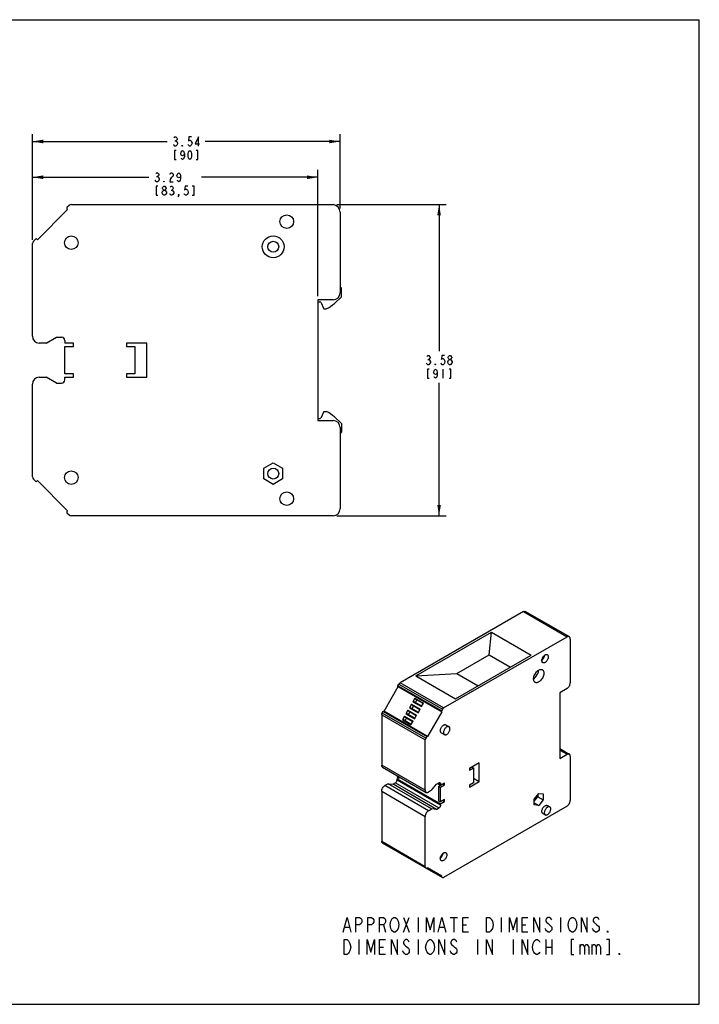
# Model space of a CAD drawing. Units: inches. Extents: x 0 to 22, y 0 to 17.
# Drawn here: x 10.3 to 22, y 0 to 17 of the extents above; entities that cross this region are included whole.
import ezdxf

# ---------------------------------------------------------------- set-up
doc = ezdxf.new("R2010")
doc.units = ezdxf.units.IN
doc.header["$LTSCALE"] = 1.21
doc.header["$MEASUREMENT"] = 0
doc.layers.get('0').update_dxf_attribs({"linetype": 'CONTINUOUS'})
doc.styles.get("Standard").update_dxf_attribs({"font": 'txt', "width": 0.8})
doc.dimstyles.new('DIMSTYLE_1', dxfattribs={"dimtxt": 0.15625, "dimasz": 0.1875, "dimexe": 0.125, "dimexo": 0.0625, "dimgap": 0.078125, "dimtad": 0, "dimtih": 1, "dimtoh": 1, "dimdec": 3, "dimlfac": 0.666667, "dimzin": 4, "dimdsep": 46, "dimtxsty": 'STANDARD', "dimblk": '_FILLED', "dimblk1": '_FILLED', "dimblk2": '_FILLED', "dimcen": 0.09, "dimazin": 1, "dimtfac": 1, "dimtofl": 0, "dimtmove": 0, "dimatfit": 3, "dimldrblk": '_FILLED', "dimfxl": 1, "dimtolj": 1, "dimtzin": 4, "dimarcsym": 0})

# ---------------------------------------------------------------- blocks, each defined once
blk = doc.blocks.new('_FILLED')
at = {"color": 0, "linetype": 'BYBLOCK'}
blk.add_solid([(0, 0), (-1, 0.167), (-1, -0.167)], dxfattribs=at)
blk = doc.blocks.new('*D0')
at = {"color": 2, "linetype": 'CONTINUOUS'}
for p, q in [((10.478, 13.197), (10.478, 15.022)), ((15.793, 13.739), (15.793, 15.022)), ((10.478, 14.897), (12.808, 14.897)), ((15.793, 14.897), (13.464, 14.897))]:
    blk.add_line(p, q, dxfattribs=at)
at = {"color": 2, "linetype": 'CONTINUOUS', "xscale": 0.1875, "yscale": 0.1875, "zscale": 0.1875, "rotation": 180}
blk.add_blockref('_FILLED', (10.478, 14.897), dxfattribs=at)
at = {"color": 2, "linetype": 'CONTINUOUS', "xscale": 0.1875, "yscale": 0.1875, "zscale": 0.1875}
blk.add_blockref('_FILLED', (15.793, 14.897), dxfattribs=at)
blk = doc.blocks.new('*D1')
at = {"color": 2, "linetype": 'CONTINUOUS'}
for p, q in [((15.738, 13.809), (17.629, 13.809)), ((17.504, 13.809), (17.504, 11.278)), ((17.504, 8.435), (17.504, 10.731)), ((15.738, 8.435), (17.629, 8.435))]:
    blk.add_line(p, q, dxfattribs=at)
at = {"color": 2, "linetype": 'CONTINUOUS', "xscale": 0.1875, "yscale": 0.1875, "zscale": 0.1875}
for p, rotation in [((17.504, 13.809), 90), ((17.504, 8.435), 270)]:
    blk.add_blockref('_FILLED', p, dxfattribs=dict(at, rotation=rotation))
blk = doc.blocks.new('*D3')
at = {"color": 2, "linetype": 'CONTINUOUS'}
for p, q in [((10.478, 13.197), (10.478, 14.405)), ((15.409, 12.226), (15.409, 14.405)), ((10.478, 14.28), (12.491, 14.28)), ((15.409, 14.28), (13.397, 14.28))]:
    blk.add_line(p, q, dxfattribs=at)
at = {"color": 2, "linetype": 'CONTINUOUS', "xscale": 0.1875, "yscale": 0.1875, "zscale": 0.1875, "rotation": 180}
blk.add_blockref('_FILLED', (10.478, 14.28), dxfattribs=at)
at = {"color": 2, "linetype": 'CONTINUOUS', "xscale": 0.1875, "yscale": 0.1875, "zscale": 0.1875}
blk.add_blockref('_FILLED', (15.409, 14.28), dxfattribs=at)

msp = doc.modelspace()

# ---------------------------------------------------------------- linework, layer by layer
at = {"color": 7, "linetype": 'CONTINUOUS'}
for p, q in [((0, 17), (22, 17)), ((22, 0), (22, 17)), ((11.1106, 13.7913), (11.0745, 13.7552)), ((11.1524, 13.8085), (15.6751, 13.8085)), ((11.087, 13.7218), (10.5651, 13.1998)), ((11.0745, 13.7343), (11.087, 13.7218)), ((15.7932, 13.6761), (15.7932, 12.282)), ((10.4783, 11.5349), (10.4783, 13.1345)), ((10.5317, 13.2123), (10.4956, 13.1762)), ((10.5651, 13.1998), (10.5525, 13.2123)), ((15.8198, 12.3641), (15.7932, 12.3794)), ((15.8198, 12.2147), (15.8198, 12.3641)), ((15.6751, 12.1639), (15.4094, 12.1639)), ((15.4094, 12.1639), (15.4094, 10.0792)), ((15.4094, 12.1314), (15.4424, 12.1314)), ((15.4585, 12.1212), (15.5115, 12.0074)), ((15.6947, 12.1019), (15.8198, 12.2147)), ((15.5115, 12.0074), (15.5529, 12.0074)), ((10.7145, 11.4168), (10.5964, 11.4168)), ((10.7145, 11.4168), (10.8935, 11.5202)), ((10.8935, 11.5202), (10.9803, 11.5202)), ((11.0393, 11.4611), (11.0393, 11.4168)), ((11.1869, 11.4168), (11.0393, 11.4168)), ((11.1869, 11.3578), (11.1869, 11.4168)), ((12.1023, 11.4168), (12.1023, 11.3578)), ((12.4566, 11.4168), (12.1023, 11.4168)), ((12.4566, 10.8263), (12.4566, 11.4168)), ((11.0393, 10.8853), (11.0393, 11.3578)), ((11.0393, 11.3578), (11.1869, 11.3578)), ((12.1023, 11.3578), (12.2499, 11.3578)), ((12.2499, 11.3578), (12.2499, 10.8853)), ((11.1869, 10.8853), (11.0393, 10.8853)), ((11.1869, 10.8263), (11.1869, 10.8853)), ((12.1023, 10.8853), (12.1023, 10.8263)), ((12.2499, 10.8853), (12.1023, 10.8853)), ((10.5964, 10.8263), (10.7145, 10.8263)), ((10.8935, 10.7229), (10.7145, 10.8263)), ((10.8935, 10.7229), (10.9803, 10.7229)), ((11.0393, 10.782), (11.0393, 10.8263)), ((11.0393, 10.8263), (11.1869, 10.8263)), ((12.1023, 10.8263), (12.4566, 10.8263)), ((10.4783, 9.1086), (10.4783, 10.7082)), ((15.5115, 10.2357), (15.4585, 10.1219)), ((15.5115, 10.2357), (15.5529, 10.2357)), ((15.4094, 10.1117), (15.4424, 10.1117)), ((15.4094, 10.0792), (15.6751, 10.0792)), ((15.8198, 10.0284), (15.6947, 10.1411)), ((15.7932, 9.9611), (15.7932, 8.5526)), ((15.7932, 9.8637), (15.8198, 9.879)), ((15.8198, 10.0284), (15.8198, 9.879)), ((14.4763, 9.2576), (14.6387, 9.3514)), ((14.6387, 9.3514), (14.8011, 9.2576)), ((14.4763, 9.0701), (14.4763, 9.2576)), ((14.8011, 9.2576), (14.8011, 9.0701)), ((10.4956, 9.0668), (10.5317, 9.0308)), ((10.5525, 9.0308), (10.5651, 9.0433)), ((10.5651, 9.0433), (11.087, 8.5213)), ((14.6387, 8.9763), (14.4763, 9.0701)), ((14.8011, 9.0701), (14.6387, 8.9763)), ((11.087, 8.5213), (11.0745, 8.5088)), ((11.0745, 8.4879), (11.1106, 8.4518)), ((15.6751, 8.4345), (11.1524, 8.4345)), ((18.9626, 6.7809), (16.8305, 5.55)), ((18.9626, 6.7809), (19.7142, 6.3469)), ((18.9998, 6.7816), (19.7515, 6.3477)), ((17.103, 5.6687), (18.4089, 6.4227)), ((17.5822, 5.116), (19.7142, 6.3469)), ((18.3705, 6.0351), (18.4089, 6.4227)), ((18.4089, 6.4227), (19.0937, 6.0273)), ((19.7699, 6.307), (19.7699, 5.5481)), ((17.7878, 5.2733), (19.0937, 6.0273)), ((17.8091, 5.711), (18.3705, 6.0351)), ((18.3705, 6.0351), (18.7389, 5.8224)), ((17.103, 5.6687), (17.8091, 5.711)), ((17.103, 5.6687), (17.7878, 5.2733)), ((17.8091, 5.711), (18.1775, 5.4983)), ((16.5537, 5.0588), (16.7997, 5.485)), ((16.7938, 5.4997), (16.8108, 5.5292)), ((17.5455, 5.0658), (16.7938, 5.4997)), ((16.7938, 5.4884), (17.5514, 5.051)), ((16.8108, 5.5292), (17.5625, 5.0952)), ((17.5822, 5.116), (16.8305, 5.55)), ((19.7142, 5.4517), (19.589, 5.3794)), ((17.087, 5.2866), (17.0515, 5.225)), ((17.0979, 5.2682), (17.087, 5.2866)), ((17.087, 5.2866), (17.236, 5.2006)), ((19.589, 5.3794), (19.589, 4.2446)), ((17.0265, 5.1818), (16.9909, 5.1202)), ((16.9909, 5.1202), (17.1399, 5.0342)), ((16.9909, 5.1202), (17.0123, 5.1199)), ((17.1451, 5.0432), (17.0123, 5.1199)), ((17.0374, 5.1634), (17.0265, 5.1818)), ((17.0265, 5.1818), (17.1754, 5.0958)), ((17.0369, 5.1057), (17.062, 5.1492)), ((17.1702, 5.0867), (17.0374, 5.1634)), ((17.0515, 5.225), (17.2004, 5.139)), ((17.0515, 5.225), (17.0728, 5.2248)), ((17.2056, 5.1481), (17.0728, 5.2248)), ((17.0974, 5.2106), (17.1225, 5.254)), ((17.2307, 5.1916), (17.0979, 5.2682)), ((17.2004, 5.139), (17.236, 5.2006)), ((16.5128, 4.9996), (16.5128, 4.1289)), ((16.5128, 4.9996), (17.2644, 4.5656)), ((16.5209, 5.027), (16.5379, 5.0565)), ((17.2726, 4.5931), (16.5209, 5.027)), ((16.5379, 5.0565), (17.2896, 4.6225)), ((17.3053, 4.6248), (16.5478, 5.0622)), ((16.9054, 4.9721), (16.8699, 4.9105)), ((16.9163, 4.9537), (16.9054, 4.9721)), ((16.9054, 4.9721), (17.0544, 4.8861)), ((16.9158, 4.896), (16.9409, 4.9395)), ((17.0491, 4.877), (16.9163, 4.9537)), ((16.966, 5.0769), (16.9304, 5.0153)), ((16.9304, 5.0153), (17.0793, 4.9293)), ((16.9304, 5.0153), (16.9518, 5.0151)), ((17.0846, 4.9384), (16.9518, 5.0151)), ((16.9769, 5.0585), (16.966, 5.0769)), ((16.966, 5.0769), (17.1149, 4.991)), ((16.9764, 5.0009), (17.0015, 5.0443)), ((17.1097, 4.9819), (16.9769, 5.0585)), ((17.0793, 4.9293), (17.1149, 4.991)), ((17.1399, 5.0342), (17.1754, 5.0958)), ((17.5514, 5.051), (17.3053, 4.6248)), ((17.5625, 5.0952), (17.5455, 5.0658)), ((16.8699, 4.9105), (17.0188, 4.8245)), ((16.8699, 4.9105), (16.8912, 4.9102)), ((17.024, 4.8336), (16.8912, 4.9102)), ((17.0188, 4.8245), (17.0544, 4.8861)), ((17.6206, 4.8252), (17.6763, 4.7931)), ((17.2896, 4.6225), (17.2726, 4.5931)), ((17.5419, 4.6888), (17.5975, 4.6567)), ((17.2644, 3.6949), (17.2644, 4.5656)), ((19.589, 4.4159), (19.7536, 4.3208)), ((19.589, 4.3893), (19.7142, 4.3169)), ((19.589, 4.2446), (19.7142, 4.3169)), ((19.7699, 4.2848), (19.7699, 3.5181)), ((17.2644, 3.6949), (16.5128, 4.1289)), ((16.5291, 4.0929), (17.2807, 3.6589)), ((18.197, 4.1691), (18.03, 4.0727)), ((18.03, 4.0405), (18.0996, 4.0807)), ((18.0717, 4.0968), (18.0996, 4.0807)), ((18.0996, 4.0807), (18.0996, 3.8235)), ((18.197, 3.8476), (18.197, 4.1691)), ((16.7772, 3.9496), (16.7772, 3.928)), ((16.7772, 3.928), (16.8051, 3.9119)), ((16.7772, 3.8958), (16.8238, 3.9227)), ((16.8051, 3.9119), (16.8051, 3.9335)), ((18.03, 4.0727), (18.03, 4.0405)), ((16.6241, 3.8074), (16.5684, 3.7753)), ((17.3201, 3.3413), (16.5684, 3.7753)), ((17.3758, 3.3735), (16.6241, 3.8074)), ((16.6241, 3.8074), (16.7085, 3.7999)), ((16.7494, 3.8235), (16.7085, 3.7999)), ((17.4602, 3.366), (16.7085, 3.7999)), ((16.7494, 3.8235), (17.501, 3.3896)), ((16.7772, 3.8717), (16.7772, 3.8958)), ((16.7772, 3.8958), (17.5289, 3.4619)), ((17.5289, 3.4378), (16.7772, 3.8717)), ((17.3758, 3.6949), (17.4602, 3.7999)), ((17.4602, 3.7999), (17.501, 3.8235)), ((17.4802, 3.8115), (17.5289, 3.7833)), ((17.501, 3.8235), (17.5289, 3.8075)), ((17.501, 3.7673), (17.5985, 3.8235)), ((17.501, 3.7673), (17.5289, 3.7512)), ((17.501, 3.5101), (17.501, 3.7673)), ((17.5289, 3.8075), (17.5289, 3.7833)), ((17.5289, 3.7512), (17.5985, 3.7914)), ((17.5289, 3.494), (17.5289, 3.7512)), ((17.5706, 3.8075), (17.5985, 3.7914)), ((17.5985, 3.7914), (17.5985, 3.8235)), ((18.03, 3.7512), (18.197, 3.8476)), ((18.0996, 3.8235), (18.03, 3.7833)), ((18.03, 3.7833), (18.03, 3.7512)), ((18.0996, 3.9039), (18.197, 3.8476)), ((16.5128, 3.6789), (16.5128, 2.8082)), ((16.5128, 3.6789), (17.2644, 3.2449)), ((17.3758, 3.6949), (17.3201, 3.6628)), ((19.1491, 3.5434), (19.2257, 3.6387)), ((19.1491, 3.5066), (19.2103, 3.5828)), ((19.2103, 3.6196), (19.2103, 3.5828)), ((19.2103, 3.5828), (19.3022, 3.5298)), ((19.2257, 3.6387), (19.3022, 3.6318)), ((19.3022, 3.6318), (19.3022, 3.5298)), ((17.501, 3.5101), (17.5289, 3.494)), ((17.5985, 3.5342), (17.5289, 3.494)), ((17.5289, 3.4619), (17.5985, 3.5021)), ((17.5289, 3.4378), (17.5289, 3.4619)), ((17.5706, 3.5181), (17.5985, 3.5021)), ((19.7142, 3.4217), (17.5822, 2.1908)), ((17.5985, 3.5021), (17.5985, 3.5342)), ((19.1491, 3.4414), (19.1491, 3.5434)), ((19.1491, 3.4787), (19.2257, 3.4345)), ((19.2257, 3.4345), (19.1491, 3.4414)), ((19.3022, 3.5298), (19.2257, 3.4345)), ((19.375, 3.432), (19.4168, 3.4079)), ((17.2644, 2.3742), (17.2644, 3.2449)), ((17.3201, 3.3413), (17.3758, 3.3735)), ((17.4602, 3.366), (17.3758, 3.3735)), ((17.4602, 3.366), (17.501, 3.3896)), ((19.2963, 3.2956), (19.338, 3.2715)), ((17.2644, 2.3742), (16.5128, 2.8082)), ((16.5209, 2.7901), (17.5625, 2.1888)), ((17.2994, 2.3521), (17.3053, 2.3623)), ((17.5455, 2.21), (17.2994, 2.352)), ((17.3053, 2.3623), (17.5514, 2.2202)), ((17.5514, 2.2202), (17.5455, 2.21)), ((0, 0), (22, 0))]:
    msp.add_line(p, q, dxfattribs=at)
at = {"color": 2, "linetype": 'CONTINUOUS'}
for p, q in [((12.9405, 14.9097), (12.9561, 14.9097)), ((12.6235, 14.293), (12.6392, 14.293)), ((12.7485, 13.9675), (12.7329, 13.9805)), ((12.8735, 14.0586), (12.8892, 14.0586)), ((17.309, 11.1346), (17.3246, 11.1346)), ((17.684, 11.0434), (17.6684, 11.0564)), ((17.7309, 11.0955), (17.7309, 11.0825)), ((17.5668, 10.9653), (17.5668, 10.809)), ((16.5416, 1.3729), (16.58, 1.2448)), ((16.8875, 1.501), (16.99, 1.2448)), ((16.8875, 1.2448), (16.99, 1.501)), ((17.1437, 1.501), (17.1437, 1.2448)), ((17.6947, 1.501), (17.8228, 1.501)), ((17.7587, 1.501), (17.7587, 1.2448)), ((17.9125, 1.3729), (17.9766, 1.3729)), ((18.5787, 1.501), (18.5787, 1.2448)), ((18.9375, 1.3729), (19.0016, 1.3729)), ((19.6037, 1.501), (19.6037, 1.2448)), ((15.8753, 1.3302), (15.9522, 1.3302)), ((17.5153, 1.3302), (17.5922, 1.3302)), ((16.1187, 1.1166), (16.1187, 0.8604)), ((17.1437, 1.1166), (17.1437, 0.8604)), ((18.1687, 1.1166), (18.1687, 0.8604)), ((18.7837, 1.1166), (18.7837, 0.8604)), ((19.3475, 1.1166), (19.3475, 0.8604)), ((19.45, 1.1166), (19.45, 0.8604)), ((19.9369, 1.0312), (19.9369, 0.8604)), ((20.1419, 1.0312), (20.1419, 0.8604)), ((16.4775, 0.9885), (16.5416, 0.9885)), ((19.3475, 0.9885), (19.45, 0.9885))]:
    msp.add_line(p, q, dxfattribs=at)
for points in [[(12.9248, 14.9618), (12.9405, 14.9748), (12.9561, 14.9748), (12.9717, 14.9618), (12.9795, 14.9488), (12.9795, 14.9357), (12.9717, 14.9227), (12.9561, 14.9097), (12.9717, 14.8967), (12.9873, 14.8706)], [(13.2295, 14.9748), (13.1826, 14.9748), (13.1748, 14.9097), (13.1905, 14.9227), (13.2061, 14.9227), (13.2217, 14.9097), (13.2295, 14.8967), (13.2373, 14.8706), (13.2295, 14.8446), (13.2217, 14.8316), (13.2061, 14.8185), (13.1905, 14.8185), (13.1748, 14.8316), (13.167, 14.8446)], [(13.3467, 14.8185), (13.3467, 14.9748), (13.292, 14.8576), (13.3623, 14.8576)], [(12.9717, 14.8316), (12.9561, 14.8185), (12.9405, 14.8185), (12.9248, 14.8316), (12.917, 14.8446)], [(12.9873, 14.8706), (12.9873, 14.8576), (12.9717, 14.8316)], [(13.0733, 14.8185), (13.0655, 14.8185), (13.0655, 14.8316), (13.0733, 14.8185)], [(12.9639, 14.7404), (12.9326, 14.7404), (12.9326, 14.5842), (12.9639, 14.5842)], [(13.1045, 14.6883), (13.0967, 14.6623), (13.0733, 14.6493), (13.0498, 14.6623), (13.042, 14.6883), (13.0498, 14.7144), (13.0576, 14.7274), (13.0733, 14.7404), (13.0889, 14.7274), (13.0967, 14.7144), (13.1045, 14.6883), (13.1045, 14.6363), (13.0967, 14.6102), (13.0889, 14.5972), (13.0733, 14.5842), (13.0576, 14.5972), (13.0498, 14.6102)], [(13.1983, 14.5842), (13.1826, 14.5972), (13.1748, 14.6102), (13.167, 14.6363), (13.167, 14.6883), (13.1748, 14.7144), (13.1826, 14.7274), (13.1983, 14.7404), (13.2139, 14.7274), (13.2217, 14.7144), (13.2295, 14.6883), (13.2295, 14.6363), (13.2217, 14.6102), (13.2139, 14.5972), (13.1983, 14.5842)], [(13.3076, 14.5842), (13.3389, 14.5842), (13.3389, 14.7404), (13.3076, 14.7404)], [(12.6079, 14.3451), (12.6235, 14.3581), (12.6392, 14.3581), (12.6548, 14.3451), (12.6626, 14.332), (12.6626, 14.319), (12.6548, 14.306), (12.6392, 14.293), (12.6548, 14.28)], [(12.8501, 14.332), (12.8579, 14.3451), (12.8735, 14.3581), (12.8892, 14.3581), (12.9048, 14.3451), (12.9126, 14.332), (12.9126, 14.306), (12.9048, 14.293)], [(12.9048, 14.293), (12.8735, 14.2669), (12.8579, 14.2409), (12.8501, 14.2018), (12.9126, 14.2018)], [(13.0376, 14.306), (13.0298, 14.28), (13.0063, 14.2669), (12.9829, 14.28), (12.9751, 14.306), (12.9829, 14.332), (12.9907, 14.3451), (13.0063, 14.3581), (13.022, 14.3451), (13.0298, 14.332), (13.0376, 14.306), (13.0376, 14.2539), (13.0298, 14.2279), (13.022, 14.2149), (13.0063, 14.2018), (12.9907, 14.2149), (12.9829, 14.2279)], [(12.6704, 14.2409), (12.6548, 14.2149), (12.6392, 14.2018), (12.6235, 14.2018), (12.6079, 14.2149), (12.6001, 14.2279)], [(12.647, 14.1237), (12.6157, 14.1237), (12.6157, 13.9675), (12.647, 13.9675)], [(12.6548, 14.28), (12.6704, 14.2539), (12.6704, 14.2409)], [(12.7485, 14.0586), (12.7329, 14.0716), (12.7251, 14.0846), (12.7251, 14.0977), (12.7329, 14.1107), (12.7485, 14.1237), (12.7642, 14.1237), (12.7798, 14.1107), (12.7876, 14.0977), (12.7876, 14.0846), (12.7798, 14.0716), (12.7642, 14.0586)], [(12.7563, 14.2018), (12.7485, 14.2018), (12.7485, 14.2149), (12.7563, 14.2018)], [(12.8579, 14.1107), (12.8735, 14.1237), (12.8892, 14.1237), (12.9048, 14.1107), (12.9126, 14.0977), (12.9126, 14.0846), (12.9048, 14.0716), (12.8892, 14.0586), (12.9048, 14.0456), (12.9204, 14.0195)], [(13.1626, 14.1237), (13.1157, 14.1237), (13.1079, 14.0586), (13.1235, 14.0716), (13.1392, 14.0716), (13.1548, 14.0586), (13.1626, 14.0456), (13.1704, 14.0195), (13.1626, 13.9935), (13.1548, 13.9805), (13.1392, 13.9675), (13.1235, 13.9675), (13.1079, 13.9805), (13.1001, 13.9935)], [(13.2407, 13.9675), (13.272, 13.9675), (13.272, 14.1237), (13.2407, 14.1237)], [(12.7173, 14.0195), (12.7329, 14.0456), (12.7485, 14.0586), (12.7642, 14.0586), (12.7798, 14.0456), (12.7954, 14.0195)], [(12.7329, 13.9805), (12.7173, 14.0065), (12.7173, 14.0195)], [(12.7798, 13.9805), (12.7642, 13.9675), (12.7485, 13.9675)], [(12.7954, 14.0195), (12.7954, 14.0065), (12.7798, 13.9805)], [(12.9048, 13.9805), (12.8892, 13.9675), (12.8735, 13.9675), (12.8579, 13.9805), (12.8501, 13.9935)], [(12.9204, 14.0195), (12.9204, 14.0065), (12.9048, 13.9805)], [(13.0063, 13.9675), (12.9985, 13.9805), (13.0063, 13.9805), (13.0063, 13.9675), (12.9907, 13.9414)], [(17.3402, 11.0564), (17.3246, 11.0434), (17.309, 11.0434), (17.2934, 11.0564), (17.2856, 11.0695)], [(17.2934, 11.1866), (17.309, 11.1997), (17.3246, 11.1997), (17.3402, 11.1866), (17.3481, 11.1736), (17.3481, 11.1606), (17.3402, 11.1476), (17.3246, 11.1346), (17.3402, 11.1215)], [(17.3402, 11.1215), (17.3559, 11.0955), (17.3559, 11.0825), (17.3402, 11.0564)], [(17.4418, 11.0434), (17.434, 11.0434), (17.434, 11.0564), (17.4418, 11.0434)], [(17.5981, 11.1997), (17.5512, 11.1997), (17.5434, 11.1346), (17.559, 11.1476), (17.5746, 11.1476), (17.5902, 11.1346), (17.5981, 11.1215), (17.6059, 11.0955), (17.5981, 11.0695), (17.5902, 11.0564), (17.5746, 11.0434), (17.559, 11.0434), (17.5434, 11.0564), (17.5356, 11.0695)], [(17.6527, 11.0955), (17.6684, 11.1215), (17.684, 11.1346), (17.6996, 11.1346), (17.7152, 11.1215), (17.7309, 11.0955)], [(17.6684, 11.0564), (17.6527, 11.0825), (17.6527, 11.0955)], [(17.684, 11.1346), (17.6684, 11.1476), (17.6606, 11.1606), (17.6606, 11.1736), (17.6684, 11.1866), (17.684, 11.1997), (17.6996, 11.1997), (17.7152, 11.1866), (17.7231, 11.1736), (17.7231, 11.1606), (17.7152, 11.1476), (17.6996, 11.1346)], [(17.7309, 11.0825), (17.7152, 11.0564), (17.6996, 11.0434), (17.684, 11.0434)], [(17.3324, 10.9653), (17.3012, 10.9653), (17.3012, 10.809), (17.3324, 10.809)], [(17.4731, 10.9132), (17.4652, 10.8872), (17.4418, 10.8741), (17.4184, 10.8872), (17.4106, 10.9132), (17.4184, 10.9392), (17.4262, 10.9523), (17.4418, 10.9653), (17.4574, 10.9523), (17.4652, 10.9392), (17.4731, 10.9132), (17.4731, 10.8611), (17.4652, 10.8351), (17.4574, 10.8221), (17.4418, 10.809), (17.4262, 10.8221), (17.4184, 10.8351)], [(17.6762, 10.809), (17.7074, 10.809), (17.7074, 10.9653), (17.6762, 10.9653)], [(15.8497, 1.2448), (15.9137, 1.501), (15.9778, 1.2448)], [(16.0675, 1.2448), (16.0675, 1.501), (16.1316, 1.501), (16.1572, 1.4797), (16.17, 1.4583), (16.17, 1.4156), (16.1572, 1.3942), (16.1316, 1.3729), (16.0675, 1.3729)], [(16.2725, 1.2448), (16.2725, 1.501), (16.3366, 1.501), (16.3622, 1.4797), (16.375, 1.4583), (16.375, 1.4156), (16.3622, 1.3942), (16.3366, 1.3729), (16.2725, 1.3729)], [(16.4775, 1.2448), (16.4775, 1.501), (16.5416, 1.501), (16.5672, 1.4797), (16.58, 1.4583), (16.58, 1.4156), (16.5672, 1.3942), (16.5416, 1.3729), (16.4775, 1.3729)], [(16.7722, 1.2661), (16.7466, 1.2448), (16.7209, 1.2448), (16.6953, 1.2661), (16.6825, 1.2875), (16.6697, 1.3088), (16.6569, 1.3729), (16.6697, 1.437), (16.6825, 1.4583), (16.6953, 1.4797), (16.7209, 1.501), (16.7466, 1.501), (16.7722, 1.4797), (16.785, 1.4583), (16.7978, 1.437), (16.8106, 1.3729), (16.7978, 1.3088), (16.7722, 1.2661)], [(17.2847, 1.2448), (17.2847, 1.501), (17.3487, 1.2875), (17.4128, 1.501), (17.4128, 1.2448)], [(17.4897, 1.2448), (17.5537, 1.501), (17.6178, 1.2448)], [(18.015, 1.2448), (17.9125, 1.2448), (17.9125, 1.501), (18.015, 1.501)], [(18.3225, 1.501), (18.3737, 1.501), (18.3994, 1.4797), (18.4122, 1.4583), (18.425, 1.437), (18.4378, 1.3729), (18.425, 1.3088), (18.3994, 1.2661)], [(18.3994, 1.2661), (18.3737, 1.2448), (18.3225, 1.2448), (18.3225, 1.501)], [(18.7197, 1.2448), (18.7197, 1.501), (18.7837, 1.2875), (18.8478, 1.501), (18.8478, 1.2448)], [(19.04, 1.2448), (18.9375, 1.2448), (18.9375, 1.501), (19.04, 1.501)], [(19.1425, 1.2448), (19.1425, 1.501), (19.245, 1.2448), (19.245, 1.501)], [(19.45, 1.4583), (19.4372, 1.4797), (19.4116, 1.501), (19.3859, 1.501), (19.3603, 1.4797), (19.3475, 1.4583), (19.3475, 1.437), (19.3603, 1.4156), (19.3859, 1.3942), (19.4116, 1.3729), (19.4372, 1.3515), (19.45, 1.3302), (19.45, 1.2875), (19.4372, 1.2661), (19.4116, 1.2448), (19.3859, 1.2448), (19.3603, 1.2661), (19.3475, 1.2875), (19.3347, 1.3088)], [(19.8472, 1.2661), (19.8216, 1.2448), (19.7959, 1.2448), (19.7703, 1.2661), (19.7575, 1.2875), (19.7447, 1.3088), (19.7319, 1.3729), (19.7447, 1.437)], [(19.7447, 1.437), (19.7703, 1.4797), (19.7959, 1.501), (19.8216, 1.501), (19.8472, 1.4797), (19.86, 1.4583), (19.8728, 1.437), (19.8856, 1.3729), (19.8728, 1.3088), (19.8472, 1.2661)], [(19.9625, 1.2448), (19.9625, 1.501), (20.065, 1.2448), (20.065, 1.501)], [(20.1803, 1.4156), (20.2316, 1.3729), (20.2572, 1.3515), (20.27, 1.3302), (20.27, 1.2875), (20.2572, 1.2661), (20.2316, 1.2448), (20.2059, 1.2448), (20.1803, 1.2661), (20.1675, 1.2875), (20.1547, 1.3088)], [(20.27, 1.4583), (20.2572, 1.4797), (20.2316, 1.501), (20.2059, 1.501), (20.1803, 1.4797), (20.1675, 1.4583), (20.1675, 1.437), (20.1803, 1.4156)], [(20.4237, 1.2448), (20.4109, 1.2448), (20.4109, 1.2661), (20.4237, 1.2448)], [(15.8625, 1.1166), (15.9137, 1.1166), (15.9394, 1.0953)], [(15.9394, 1.0953), (15.965, 1.0526), (15.9778, 0.9885), (15.965, 0.9245), (15.9522, 0.9031), (15.9394, 0.8817), (15.9137, 0.8604), (15.8625, 0.8604), (15.8625, 1.1166)], [(16.2597, 0.8604), (16.2597, 1.1166), (16.3237, 0.9031), (16.3878, 1.1166), (16.3878, 0.8604)], [(16.58, 0.8604), (16.4775, 0.8604), (16.4775, 1.1166), (16.58, 1.1166)], [(16.6825, 0.8604), (16.6825, 1.1166), (16.785, 0.8604), (16.785, 1.1166)], [(16.99, 1.0739), (16.9772, 1.0953), (16.9516, 1.1166), (16.9259, 1.1166), (16.9003, 1.0953), (16.8875, 1.0739), (16.8875, 1.0526), (16.9003, 1.0312), (16.9259, 1.0099), (16.9516, 0.9885), (16.9772, 0.9672), (16.99, 0.9458), (16.99, 0.9031), (16.9772, 0.8817), (16.9516, 0.8604), (16.9259, 0.8604), (16.9003, 0.8817), (16.8875, 0.9031), (16.8747, 0.9245)], [(17.4, 0.9031), (17.3872, 0.8817), (17.3616, 0.8604), (17.3359, 0.8604), (17.3103, 0.8817), (17.2975, 0.9031), (17.2847, 0.9245), (17.2719, 0.9885), (17.2847, 1.0526)], [(17.2847, 1.0526), (17.3103, 1.0953), (17.3359, 1.1166), (17.3616, 1.1166), (17.3872, 1.0953)], [(17.3872, 1.0953), (17.4128, 1.0526), (17.4256, 0.9885), (17.4128, 0.9245), (17.4, 0.9031)], [(17.5025, 0.8604), (17.5025, 1.1166), (17.605, 0.8604), (17.605, 1.1166)], [(17.81, 1.0739), (17.7972, 1.0953), (17.7716, 1.1166), (17.7459, 1.1166), (17.7203, 1.0953), (17.7075, 1.0739), (17.7075, 1.0526), (17.7203, 1.0312), (17.7459, 1.0099), (17.7716, 0.9885), (17.7972, 0.9672), (17.81, 0.9458), (17.81, 0.9031), (17.7972, 0.8817), (17.7716, 0.8604), (17.7459, 0.8604), (17.7203, 0.8817), (17.7075, 0.9031), (17.6947, 0.9245)], [(18.3225, 0.8604), (18.3225, 1.1166), (18.425, 0.8604), (18.425, 1.1166)], [(18.9375, 0.8604), (18.9375, 1.1166), (19.04, 0.8604), (19.04, 1.1166)], [(19.245, 0.9031), (19.2322, 0.8817), (19.2066, 0.8604), (19.1809, 0.8604), (19.1553, 0.8817), (19.1425, 0.9031), (19.1297, 0.9245), (19.1169, 0.9885), (19.1297, 1.0526)], [(19.1297, 1.0526), (19.1553, 1.0953), (19.1809, 1.1166), (19.2066, 1.1166), (19.2322, 1.0953), (19.245, 1.0739)], [(19.8344, 1.1166), (19.7831, 1.1166), (19.7831, 0.8604), (19.8344, 0.8604)], [(19.9369, 0.9885), (19.9625, 1.0312), (19.9881, 1.0312), (20.0137, 0.9885), (20.0137, 0.8604)], [(20.0137, 0.9885), (20.0394, 1.0312), (20.065, 1.0312), (20.0906, 0.9885), (20.0906, 0.8604)], [(20.1419, 0.9885), (20.1675, 1.0312), (20.1931, 1.0312), (20.2187, 0.9885), (20.2187, 0.8604)], [(20.2187, 0.9885), (20.2444, 1.0312), (20.27, 1.0312), (20.2956, 0.9885), (20.2956, 0.8604)], [(20.3981, 0.8604), (20.4494, 0.8604), (20.4494, 1.1166), (20.3981, 1.1166)], [(20.6287, 0.8604), (20.6159, 0.8604), (20.6159, 0.8817), (20.6287, 0.8604)]]:
    msp.add_lwpolyline(points, dxfattribs=at)
at = {"color": 7, "linetype": 'CONTINUOUS'}
for centre, radius in [((14.872, 13.5133), 0.1181), ((11.1503, 13.1501), 0.1181), ((14.6387, 13.0792), 0.189), ((14.6387, 13.0792), 0.0945), ((11.1503, 9.093), 0.1181), ((14.6387, 9.1639), 0.0945), ((14.872, 8.7298), 0.1181)]:
    msp.add_circle(centre, radius, dxfattribs=at)
for centre, radius, start, end in [((11.1524, 13.7495), 0.0591, 90, 135), ((15.6599, 13.6761), 0.1333, 0, 83.45353), ((11.085, 13.7447), 0.0148, 135, 225), ((10.5373, 13.1345), 0.0591, 135, 180), ((10.5421, 13.2019), 0.0148, 45, 135), ((15.6751, 12.282), 0.1181, 270, 360), ((15.4424, 12.1137), 0.0177, 25, 90), ((15.2995, 12.5408), 0.5906, 295.40477, 312), ((10.5964, 11.5349), 0.1181, 180, 270), ((10.9803, 11.4611), 0.0591, 0.004, 89.996), ((10.5964, 10.7082), 0.1181, 90, 180), ((10.9803, 10.782), 0.0591, 270, 360), ((15.2995, 9.7023), 0.5906, 48, 64.59523), ((15.4424, 10.1294), 0.0177, 270, 335), ((15.6751, 9.9611), 0.1181, 0, 90), ((10.5373, 9.1086), 0.0591, 180, 225), ((10.5421, 9.0412), 0.0148, 225, 315), ((11.085, 8.4983), 0.0148, 135, 225), ((15.6751, 8.5526), 0.1181, 270, 360), ((11.1524, 8.4936), 0.0591, 225, 270), ((19.093, 5.7726), 0.1299, 355.67774, 358.37635)]:
    msp.add_arc(centre, radius, start, end, dxfattribs=at)
for points, knots in [([(18.9626, 6.7809), (18.9689, 6.7837), (18.9788, 6.7865), (18.9918, 6.7853), (18.9974, 6.7831), (18.9999, 6.7816)], [0, 0, 0, 0, 0.5386057, 0.7752542, 1, 1, 1, 1]), ([(19.7515, 6.3477), (19.749, 6.3491), (19.7434, 6.3513), (19.7305, 6.3526), (19.7206, 6.3498), (19.7142, 6.3469)], [0, 0, 0, 0, 0.2247459, 0.4613944, 1, 1, 1, 1]), ([(19.7699, 6.307), (19.7699, 6.3115), (19.7692, 6.3201), (19.7658, 6.3318), (19.7599, 6.3414), (19.7544, 6.346), (19.7515, 6.3477)], [0, 0, 0, 0, 0.2896081, 0.5490968, 0.7822306, 1, 1, 1, 1]), ([(19.2963, 5.8994), (19.2923, 5.9017), (19.2852, 5.909), (19.28, 5.9244), (19.2795, 5.9429), (19.2837, 5.9633), (19.2921, 5.984), (19.304, 6.0034), (19.3185, 6.0198), (19.3298, 6.0286), (19.3356, 6.0319)], [0, 0, 0, 0, 0.086926, 0.1863844, 0.3037635, 0.4375735, 0.5820762, 0.7294025, 0.8711639, 1, 1, 1, 1]), ([(19.2803, 5.9425), (19.287, 5.9472), (19.2995, 5.9588), (19.3145, 5.9799), (19.3252, 6.0034), (19.329, 6.02), (19.3297, 6.0281)], [0, 0, 0, 0, 0.2405677, 0.5000814, 0.7596058, 1, 1, 1, 1]), ([(19.3356, 6.0319), (19.3391, 6.0339), (19.3459, 6.0372), (19.3565, 6.0397), (19.3664, 6.0395), (19.3724, 6.0373), (19.375, 6.0358)], [0, 0, 0, 0, 0.289629, 0.5491016, 0.7822362, 1, 1, 1, 1]), ([(19.375, 6.0358), (19.3789, 6.0336), (19.3861, 6.0263), (19.3913, 6.0109), (19.3917, 5.9924), (19.3875, 5.972), (19.3792, 5.9513), (19.3673, 5.9319), (19.3528, 5.9154), (19.3415, 5.9067), (19.3356, 5.9033)], [0, 0, 0, 0, 0.086926, 0.1863844, 0.3037635, 0.4375735, 0.5820762, 0.7294025, 0.8711639, 1, 1, 1, 1]), ([(19.2257, 5.7707), (19.2312, 5.7739), (19.2422, 5.7792), (19.2591, 5.7832), (19.2749, 5.7828), (19.2845, 5.7794), (19.2887, 5.777)], [0, 0, 0, 0, 0.2897009, 0.5490886, 0.7822184, 1, 1, 1, 1]), ([(19.3356, 5.9033), (19.3322, 5.9013), (19.3253, 5.8981), (19.3147, 5.8955), (19.3048, 5.8958), (19.2989, 5.8979), (19.2963, 5.8994)], [0, 0, 0, 0, 0.289629, 0.5491016, 0.7822362, 1, 1, 1, 1]), ([(19.1627, 5.5588), (19.1596, 5.5606), (19.1537, 5.5651), (19.1439, 5.5774), (19.1366, 5.5987), (19.136, 5.6283), (19.1426, 5.6609), (19.156, 5.694), (19.1751, 5.7251), (19.1982, 5.7514), (19.2163, 5.7654), (19.2257, 5.7707)], [0, 0, 0, 0, 0.0428777, 0.087523, 0.186928, 0.3042394, 0.4379632, 0.5823681, 0.7295965, 0.8712509, 1, 1, 1, 1]), ([(19.1367, 5.6198), (19.1483, 5.6269), (19.1702, 5.6457), (19.1963, 5.6807), (19.215, 5.7206), (19.2215, 5.749), (19.2225, 5.7628)], [0, 0, 0, 0, 0.2367267, 0.496655, 0.7584042, 1, 1, 1, 1]), ([(19.1738, 5.7215), (19.1727, 5.7183), (19.1677, 5.7055), (19.1602, 5.6938), (19.1534, 5.686)], [0, 0, 0, 0, 0.2482671, 1, 1, 1, 1]), ([(19.2887, 5.777), (19.2918, 5.7752), (19.2976, 5.7707), (19.3074, 5.7583), (19.3147, 5.7371), (19.3154, 5.7075), (19.3087, 5.6749), (19.2953, 5.6417), (19.2763, 5.6107), (19.2531, 5.5843), (19.235, 5.5704), (19.2257, 5.565)], [0, 0, 0, 0, 0.0428777, 0.087523, 0.186928, 0.3042394, 0.4379632, 0.5823681, 0.7295965, 0.8712509, 1, 1, 1, 1]), ([(16.7938, 5.4884), (16.7932, 5.4888), (16.792, 5.4902), (16.7916, 5.4931), (16.7922, 5.4964), (16.7932, 5.4986), (16.7938, 5.4997)], [0, 0, 0, 0, 0.1865087, 0.4151142, 0.6925784, 1, 1, 1, 1]), ([(16.8108, 5.5292), (16.8134, 5.5336), (16.8191, 5.5414), (16.8266, 5.5477), (16.8305, 5.55)], [0, 0, 0, 0, 0.5255664, 1, 1, 1, 1]), ([(19.2257, 5.565), (19.2201, 5.5618), (19.2091, 5.5566), (19.1922, 5.5525), (19.1764, 5.5529), (19.1668, 5.5564), (19.1627, 5.5588)], [0, 0, 0, 0, 0.2897009, 0.5490886, 0.7822184, 1, 1, 1, 1]), ([(19.7142, 5.4517), (19.7221, 5.4563), (19.7371, 5.4688), (19.7546, 5.4927), (19.7665, 5.5197), (19.7699, 5.539), (19.7699, 5.5481)], [0, 0, 0, 0, 0.2372393, 0.4999983, 0.7627583, 1, 1, 1, 1]), ([(17.5822, 5.116), (17.5782, 5.1137), (17.5707, 5.1074), (17.565, 5.0996), (17.5625, 5.0952)], [0, 0, 0, 0, 0.4744336, 1, 1, 1, 1]), ([(16.5128, 4.9996), (16.5128, 5.0042), (16.5145, 5.0138), (16.5184, 5.0227), (16.5209, 5.027)], [0, 0, 0, 0, 0.4744353, 1, 1, 1, 1]), ([(16.5379, 5.0565), (16.5386, 5.0576), (16.54, 5.0595), (16.5426, 5.0617), (16.5453, 5.0628), (16.5471, 5.0626), (16.5478, 5.0622)], [0, 0, 0, 0, 0.3074232, 0.5848872, 0.8134913, 1, 1, 1, 1]), ([(17.5455, 5.0658), (17.5449, 5.0647), (17.5439, 5.0625), (17.5433, 5.0591), (17.5437, 5.0562), (17.5448, 5.0548), (17.5455, 5.0544)], [0, 0, 0, 0, 0.3074216, 0.5848858, 0.8134913, 1, 1, 1, 1]), ([(17.5419, 4.6888), (17.5379, 4.6911), (17.5308, 4.6984), (17.5256, 4.7138), (17.5251, 4.7323), (17.5293, 4.7527), (17.5377, 4.7734), (17.5496, 4.7928), (17.5641, 4.8093), (17.5754, 4.818), (17.5812, 4.8213)], [0, 0, 0, 0, 0.086926, 0.1863844, 0.3037635, 0.4375735, 0.5820762, 0.7294025, 0.8711639, 1, 1, 1, 1]), ([(17.6369, 4.7892), (17.6311, 4.7858), (17.6198, 4.7771), (17.6053, 4.7606), (17.5934, 4.7412), (17.585, 4.7205), (17.5808, 4.7001), (17.5813, 4.6816), (17.5865, 4.6663), (17.5936, 4.659), (17.5975, 4.6567)], [0, 0, 0, 0, 0.1288348, 0.2705878, 0.4179072, 0.5624092, 0.6962241, 0.8136069, 0.9130683, 1, 1, 1, 1]), ([(17.5812, 4.8213), (17.5847, 4.8233), (17.5915, 4.8266), (17.6021, 4.8291), (17.612, 4.8289), (17.618, 4.8267), (17.6206, 4.8252)], [0, 0, 0, 0, 0.289629, 0.5491016, 0.7822362, 1, 1, 1, 1]), ([(17.6763, 4.7931), (17.6737, 4.7946), (17.6677, 4.7968), (17.6578, 4.797), (17.6472, 4.7944), (17.6404, 4.7912), (17.6369, 4.7892)], [0, 0, 0, 0, 0.2177654, 0.4509058, 0.710382, 1, 1, 1, 1]), ([(17.6369, 4.6606), (17.6427, 4.664), (17.654, 4.6727), (17.6685, 4.6892), (17.6805, 4.7085), (17.6888, 4.7293), (17.693, 4.7497), (17.6925, 4.7682), (17.6873, 4.7835), (17.6802, 4.7908), (17.6763, 4.7931)], [0, 0, 0, 0, 0.1288348, 0.2705878, 0.4179072, 0.5624092, 0.6962241, 0.8136069, 0.9130683, 1, 1, 1, 1]), ([(17.2726, 4.5931), (17.27, 4.5887), (17.2661, 4.5798), (17.2644, 4.5702), (17.2644, 4.5656)], [0, 0, 0, 0, 0.5255647, 1, 1, 1, 1]), ([(17.2994, 4.6282), (17.2988, 4.6286), (17.2969, 4.6289), (17.2942, 4.6278), (17.2916, 4.6256), (17.2902, 4.6236), (17.2896, 4.6225)], [0, 0, 0, 0, 0.1865087, 0.4151128, 0.6925768, 1, 1, 1, 1]), ([(17.5975, 4.6567), (17.6001, 4.6552), (17.6061, 4.653), (17.616, 4.6528), (17.6266, 4.6553), (17.6335, 4.6586), (17.6369, 4.6606)], [0, 0, 0, 0, 0.2177654, 0.4509058, 0.710382, 1, 1, 1, 1]), ([(19.7536, 4.3208), (19.751, 4.3223), (19.745, 4.3245), (19.7351, 4.3248), (19.7246, 4.3222), (19.7177, 4.3189), (19.7142, 4.3169)], [0, 0, 0, 0, 0.2177839, 0.4509112, 0.7102972, 1, 1, 1, 1]), ([(19.7699, 4.2848), (19.7699, 4.2888), (19.7693, 4.2964), (19.7662, 4.3068), (19.7611, 4.3153), (19.7562, 4.3193), (19.7536, 4.3208)], [0, 0, 0, 0, 0.2897043, 0.5490908, 0.7822174, 1, 1, 1, 1]), ([(16.5291, 4.0929), (16.5265, 4.0944), (16.5216, 4.0984), (16.5164, 4.1069), (16.5134, 4.1173), (16.5128, 4.1249), (16.5128, 4.1289)], [0, 0, 0, 0, 0.2177825, 0.4509092, 0.7102957, 1, 1, 1, 1]), ([(16.5128, 3.6789), (16.5128, 3.688), (16.5162, 3.7072), (16.5281, 3.7343), (16.5456, 3.7581), (16.5605, 3.7707), (16.5684, 3.7753)], [0, 0, 0, 0, 0.2372416, 0.5000015, 0.7627606, 1, 1, 1, 1]), ([(16.7494, 3.8235), (16.7534, 3.8258), (16.7608, 3.8321), (16.7696, 3.844), (16.7755, 3.8575), (16.7772, 3.8672), (16.7772, 3.8717)], [0, 0, 0, 0, 0.2372519, 0.4999985, 0.762746, 1, 1, 1, 1]), ([(17.501, 3.8235), (17.5043, 3.8254), (17.5095, 3.8275), (17.5165, 3.8273), (17.5194, 3.8262), (17.5207, 3.8255)], [0, 0, 0, 0, 0.5477449, 0.7815909, 1, 1, 1, 1]), ([(17.5207, 3.8255), (17.522, 3.8247), (17.5245, 3.8227), (17.5281, 3.8168), (17.5289, 3.8112), (17.5289, 3.8075)], [0, 0, 0, 0, 0.2184078, 0.4522534, 1, 1, 1, 1]), ([(17.2644, 3.6949), (17.2644, 3.691), (17.265, 3.6834), (17.2681, 3.6729), (17.2733, 3.6645), (17.2781, 3.6604), (17.2807, 3.6589)], [0, 0, 0, 0, 0.2897043, 0.5490908, 0.7822174, 1, 1, 1, 1]), ([(17.2807, 3.6589), (17.2833, 3.6574), (17.2893, 3.6552), (17.2992, 3.655), (17.3098, 3.6575), (17.3166, 3.6608), (17.3201, 3.6628)], [0, 0, 0, 0, 0.2177839, 0.4509112, 0.7102972, 1, 1, 1, 1]), ([(17.5289, 3.4378), (17.5289, 3.4332), (17.5272, 3.4236), (17.5212, 3.4101), (17.5125, 3.3981), (17.505, 3.3918), (17.501, 3.3896)], [0, 0, 0, 0, 0.2372542, 0.5000018, 0.7627484, 1, 1, 1, 1]), ([(19.2963, 3.2956), (19.2923, 3.2979), (19.2852, 3.3052), (19.28, 3.3205), (19.2795, 3.3391), (19.2837, 3.3595), (19.2921, 3.3802), (19.304, 3.3996), (19.3185, 3.416), (19.3298, 3.4248), (19.3356, 3.4281)], [0, 0, 0, 0, 0.086926, 0.1863844, 0.3037635, 0.4375735, 0.5820762, 0.7294025, 0.8711639, 1, 1, 1, 1]), ([(19.3774, 3.404), (19.3716, 3.4006), (19.3602, 3.3919), (19.3458, 3.3755), (19.3338, 3.3561), (19.3255, 3.3353), (19.3213, 3.315), (19.3217, 3.2964), (19.3269, 3.2811), (19.3341, 3.2738), (19.338, 3.2715)], [0, 0, 0, 0, 0.1288348, 0.2705878, 0.4179072, 0.5624092, 0.6962241, 0.8136069, 0.9130683, 1, 1, 1, 1]), ([(19.3356, 3.4281), (19.3391, 3.4301), (19.3459, 3.4334), (19.3565, 3.4359), (19.3664, 3.4357), (19.3724, 3.4335), (19.375, 3.432)], [0, 0, 0, 0, 0.289629, 0.5491016, 0.7822362, 1, 1, 1, 1]), ([(19.4167, 3.4079), (19.4141, 3.4094), (19.4082, 3.4116), (19.3983, 3.4118), (19.3877, 3.4093), (19.3808, 3.406), (19.3774, 3.404)], [0, 0, 0, 0, 0.2177654, 0.4509058, 0.710382, 1, 1, 1, 1]), ([(19.3774, 3.2754), (19.3832, 3.2788), (19.3945, 3.2875), (19.409, 3.304), (19.4209, 3.3234), (19.4293, 3.3441), (19.4335, 3.3645), (19.433, 3.383), (19.4278, 3.3984), (19.4207, 3.4056), (19.4167, 3.4079)], [0, 0, 0, 0, 0.1288348, 0.2705878, 0.4179072, 0.5624092, 0.6962241, 0.8136069, 0.9130683, 1, 1, 1, 1]), ([(19.7142, 3.4217), (19.7221, 3.4262), (19.7371, 3.4388), (19.7546, 3.4627), (19.7665, 3.4897), (19.7699, 3.509), (19.7699, 3.5181)], [0, 0, 0, 0, 0.2372393, 0.4999983, 0.7627583, 1, 1, 1, 1]), ([(17.3201, 3.3413), (17.3122, 3.3368), (17.2972, 3.3242), (17.2798, 3.3003), (17.2678, 3.2733), (17.2644, 3.254), (17.2644, 3.2449)], [0, 0, 0, 0, 0.2372393, 0.4999983, 0.7627583, 1, 1, 1, 1]), ([(19.338, 3.2715), (19.3406, 3.27), (19.3466, 3.2679), (19.3565, 3.2676), (19.3671, 3.2702), (19.3739, 3.2734), (19.3774, 3.2754)], [0, 0, 0, 0, 0.2177654, 0.4509058, 0.710382, 1, 1, 1, 1]), ([(16.5209, 2.7901), (16.5196, 2.7909), (16.5172, 2.7929), (16.5136, 2.7989), (16.5128, 2.8044), (16.5128, 2.8082)], [0, 0, 0, 0, 0.2183782, 0.4523119, 1, 1, 1, 1]), ([(17.5419, 2.4804), (17.5379, 2.4827), (17.5308, 2.49), (17.5256, 2.5053), (17.5251, 2.5239), (17.5293, 2.5443), (17.5377, 2.565), (17.5496, 2.5844), (17.5641, 2.6008), (17.5754, 2.6096), (17.5812, 2.6129)], [0, 0, 0, 0, 0.086926, 0.1863844, 0.3037635, 0.4375735, 0.5820762, 0.7294025, 0.8711639, 1, 1, 1, 1]), ([(17.5259, 2.5235), (17.5326, 2.5282), (17.5451, 2.5398), (17.5601, 2.5609), (17.5708, 2.5843), (17.5746, 2.601), (17.5753, 2.6091)], [0, 0, 0, 0, 0.2405677, 0.5000814, 0.7596058, 1, 1, 1, 1]), ([(17.5812, 2.6129), (17.5847, 2.6149), (17.5915, 2.6182), (17.6021, 2.6207), (17.612, 2.6205), (17.618, 2.6183), (17.6206, 2.6168)], [0, 0, 0, 0, 0.289629, 0.5491016, 0.7822362, 1, 1, 1, 1]), ([(17.6206, 2.6168), (17.6245, 2.6146), (17.6317, 2.6073), (17.6369, 2.5919), (17.6373, 2.5734), (17.6331, 2.553), (17.6248, 2.5323), (17.6129, 2.5129), (17.5984, 2.4964), (17.5871, 2.4877), (17.5812, 2.4843)], [0, 0, 0, 0, 0.086926, 0.1863844, 0.3037635, 0.4375735, 0.5820762, 0.7294025, 0.8711639, 1, 1, 1, 1]), ([(17.5812, 2.4843), (17.5778, 2.4823), (17.5709, 2.4791), (17.5603, 2.4765), (17.5504, 2.4768), (17.5445, 2.4789), (17.5419, 2.4804)], [0, 0, 0, 0, 0.289629, 0.5491016, 0.7822362, 1, 1, 1, 1]), ([(17.2644, 2.3742), (17.2644, 2.3705), (17.2652, 2.3649), (17.2688, 2.359), (17.2713, 2.3569), (17.2726, 2.3562)], [0, 0, 0, 0, 0.5476881, 0.7816218, 1, 1, 1, 1]), ([(17.2896, 2.3464), (17.2902, 2.346), (17.2921, 2.3457), (17.2937, 2.3464), (17.2945, 2.3469)], [0, 0, 0, 0, 0.4492463, 1, 1, 1, 1]), ([(17.2945, 2.3469), (17.295, 2.3471), (17.297, 2.3485), (17.2985, 2.3505), (17.2994, 2.3521)], [0, 0, 0, 0, 0.2291143, 1, 1, 1, 1]), ([(17.5455, 2.21), (17.5449, 2.2089), (17.5439, 2.2067), (17.5433, 2.2033), (17.5437, 2.2004), (17.5448, 2.199), (17.5455, 2.1986)], [0, 0, 0, 0, 0.3074216, 0.5848858, 0.8134913, 1, 1, 1, 1]), ([(17.5625, 2.1888), (17.5638, 2.1881), (17.5668, 2.187), (17.5737, 2.1868), (17.5789, 2.1889), (17.5822, 2.1908)], [0, 0, 0, 0, 0.2183798, 0.4523134, 1, 1, 1, 1])]:
    msp.add_open_spline(points, degree=3, knots=knots, dxfattribs=at)

# ---------------------------------------------------------------- dimensions: what is measured, and where the dimension line sits
at = {"color": 2, "linetype": 'CONTINUOUS'}
for base, p1, p2, angle, picture, middle in [((10.4783, 14.8967), (15.7932, 13.6761), (10.4783, 13.1345), 180, '*D0', (12.8858, 14.8185)), ((10.4783, 14.28), (15.4094, 12.1639), (10.4783, 13.1345), 180, '*D3', (12.5688, 14.2018)), ((17.5043, 8.4345), (15.6751, 13.8085), (15.6751, 8.4345), 270, '*D1', (17.2543, 11.0434))]:
    dim = msp.add_linear_dim(base=base, p1=p1, p2=p2, angle=angle, text='<>\\P[]', dimstyle='DIMSTYLE_1', dxfattribs=at)
    dim.commit()
    dim.dimension.update_dxf_attribs({"geometry": picture, "text_midpoint": middle, "dimtype": 160})

doc.saveas('drawing.dxf')
